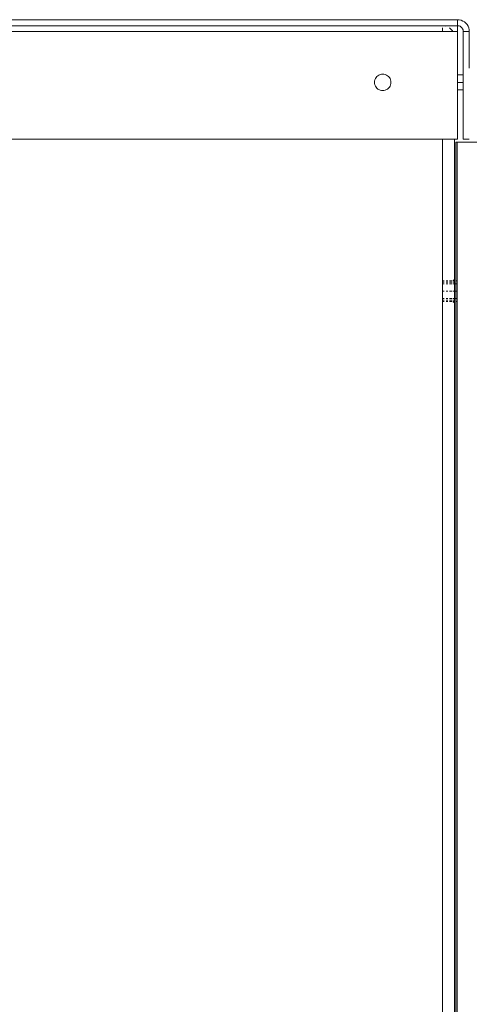
# Model space of a CAD drawing. Units: millimetres. Extents: x -8893 to 3703, y -362 to 11514.
# Drawn here: x -6211 to -6088, y 8720 to 8991 of the extents above; entities that cross this region are included whole.
import ezdxf

# ---------------------------------------------------------------- set-up
doc = ezdxf.new("R2010")
doc.units = ezdxf.units.MM
doc.header["$LTSCALE"] = 6
doc.layers.add('01 TFD FIREPLACE', color=7, linetype='Continuous', lineweight=20)

# ---------------------------------------------------------------- blocks, each defined once
blk = doc.blocks.new('A$C3253faa8')
at = {"layer": '01 TFD FIREPLACE'}
for p, q in [((1635.78, 3166.09), (1635.78, 3157.57)), ((1594.83, 3158.22), (1594.98, 3158.83)), ((1595.22, 3159.41), (1594.98, 3158.83)), ((1595.55, 3159.94), (1595.22, 3159.41)), ((1595.55, 3159.94), (1595.95, 3160.42)), ((1596.43, 3160.83), (1595.95, 3160.42)), ((1596.43, 3160.83), (1596.97, 3161.16)), ((1596.88, 3158.21), (1597, 3158.5)), ((1597.55, 3161.4), (1596.97, 3161.16)), ((1597, 3158.5), (1597.17, 3158.77)), ((1597.17, 3158.77), (1597.37, 3159.01)), ((1597.37, 3159.01), (1597.61, 3159.21)), ((1598.16, 3161.54), (1597.55, 3161.4)), ((1597.61, 3159.21), (1597.88, 3159.37)), ((1597.88, 3159.37), (1598.17, 3159.49)), ((1598.16, 3161.54), (1598.78, 3161.59)), ((1598.17, 3159.49), (1598.47, 3159.57)), ((1598.47, 3159.57), (1598.78, 3159.59)), ((1598.78, 3161.59), (1598.78, 3159.59)), ((1611.03, 3161.59), (1598.78, 3161.59)), ((1598.78, 3159.59), (1613.28, 3159.59)), ((1613.28, 3157.59), (1613.28, 3159.59)), ((1615.78, 3159.59), (1613.28, 3159.59)), ((1615.78, 3159.59), (1615.78, 3157.59)), ((1615.78, 3159.59), (1618.28, 3159.59)), ((1618.28, 3157.59), (1618.28, 3159.59)), ((1618.28, 3159.59), (1634.78, 3159.59)), ((1634.78, 3159.59), (1634.78, 3161.59)), ((1594.83, 3158.22), (1594.78, 3157.59)), ((1594.78, 3157.59), (1594.78, 2565.09)), ((1594.78, 3157.59), (1596.81, 3157.59)), ((1596.81, 3157.91), (1596.88, 3158.21)), ((1596.81, 3157.59), (1596.81, 3157.91)), ((1596.83, 3153.22), (1596.81, 3157.59)), ((1596.81, 3157.59), (1598.78, 3157.59)), ((1597.95, 3155.42), (1597.55, 3154.94)), ((1597.95, 3155.42), (1598.43, 3155.83)), ((1598.78, 3156.04), (1598.43, 3155.83)), ((1598.78, 3157.59), (1598.78, 3156.04)), ((1613.28, 3157.59), (1598.78, 3157.59)), ((1598.78, 3156.04), (1598.78, 3152.59)), ((1613.28, 3157.59), (1615.78, 3157.59)), ((1615.78, 3157.59), (1618.28, 3157.59)), ((1634.78, 3157.59), (1618.28, 3157.59)), ((1634.78, 3156.59), (1634.78, 3157.59)), ((1634.78, 3156.59), (1634.78, 3152.59)), ((1681.83, 3156.59), (1634.78, 3156.59)), ((2834.78, 3157.59), (1635.78, 3157.57)), ((1635.78, 3157.09), (1635.78, 3157.57)), ((1635.78, 3157.09), (1682.28, 3157.09)), ((1681.83, 3156.59), (1682.22, 3156.16)), ((1681.83, 3156.59), (1682.28, 3156.59)), ((1682.28, 3157.09), (1682.28, 3157.31)), ((1682.28, 3157.09), (1683.31, 3157.09)), ((1682.28, 3156.59), (1682.28, 3156.16)), ((1682.78, 3156.59), (1682.28, 3156.59)), ((1682.28, 3155.83), (1682.28, 3154.94)), ((1682.78, 3156.16), (1682.78, 3156.59)), ((1682.78, 3156.59), (1683.31, 3156.59)), ((1682.78, 3154.94), (1682.78, 3155.83)), ((1683.31, 3157.09), (1683.28, 3157.31)), ((1683.28, 3156.16), (1683.31, 3156.59)), ((1683.28, 3154.94), (1683.28, 3155.83)), ((1683.31, 3156.59), (1683.31, 3157.09)), ((1683.31, 3157.09), (1685.78, 3157.09)), ((1683.31, 3156.59), (1685.78, 3156.59)), ((1685.78, 3157.31), (1685.78, 3157.09)), ((1685.78, 3157.09), (1685.78, 3156.59)), ((1688.26, 3157.09), (1685.78, 3157.09)), ((1685.78, 3156.16), (1685.78, 3156.59)), ((1688.26, 3156.59), (1685.78, 3156.59)), ((1685.78, 3154.94), (1685.78, 3155.83)), ((1688.26, 3157.09), (1688.28, 3157.31)), ((1688.26, 3156.59), (1688.26, 3157.09)), ((1689.28, 3157.09), (1688.26, 3157.09)), ((1688.28, 3156.16), (1688.26, 3156.59)), ((1688.78, 3156.59), (1688.26, 3156.59)), ((1688.28, 3154.94), (1688.28, 3155.83)), ((1688.78, 3156.16), (1688.78, 3156.59)), ((1688.78, 3156.59), (1689.28, 3156.59)), ((1688.78, 3154.94), (1688.78, 3155.83)), ((1689.28, 3157.09), (1689.28, 3157.31)), ((1689.28, 3157.09), (1987.28, 3157.09)), ((1689.28, 3156.59), (1689.28, 3156.16)), ((1689.73, 3156.59), (1689.28, 3156.59)), ((1689.28, 3155.83), (1689.28, 3154.94)), ((1689.73, 3156.59), (1689.35, 3156.16)), ((1689.73, 3156.59), (1987.28, 3156.59)), ((1596.78, 3152.59), (1596.83, 3153.22)), ((1596.97, 3152.59), (1596.78, 3152.59)), ((1596.78, 2942.59), (1596.78, 3152.59)), ((1596.97, 3153.78), (1596.83, 3153.22)), ((1598.78, 3152.59), (1597.55, 3152.59)), ((1598.78, 3152.59), (1598.78, 2942.59)), ((1634.78, 2942.59), (1634.78, 3152.59)), ((1682.28, 3152.59), (1634.78, 3152.59)), ((1682.28, 3154.41), (1682.28, 3153.83)), ((1682.28, 3153.22), (1682.28, 3152.59)), ((1682.78, 3152.59), (1682.28, 3152.59)), ((1682.78, 3153.83), (1682.78, 3154.41)), ((1682.78, 3152.59), (1682.78, 3153.22)), ((1683.28, 3152.59), (1682.78, 3152.59)), ((1683.28, 3153.83), (1683.28, 3154.41)), ((1683.28, 3152.59), (1683.28, 3153.22)), ((1685.78, 3152.59), (1683.28, 3152.59)), ((1685.78, 3153.83), (1685.78, 3154.41)), ((1685.78, 3152.59), (1685.78, 3153.22)), ((1688.28, 3152.59), (1685.78, 3152.59)), ((1688.28, 3153.83), (1688.28, 3154.41)), ((1688.28, 3152.59), (1688.28, 3153.22)), ((1688.78, 3152.59), (1688.28, 3152.59)), ((1688.78, 3153.83), (1688.78, 3154.41)), ((1688.78, 3152.59), (1688.78, 3153.22)), ((1689.28, 3152.59), (1688.78, 3152.59)), ((1689.28, 3154.41), (1689.28, 3153.83)), ((1689.28, 3153.22), (1689.28, 3152.59)), ((1988.28, 3152.59), (1689.28, 3152.59)), ((1615.35, 3135.31), (1614.93, 3135.21)), ((1615.35, 3135.31), (1615.78, 3135.34)), ((1616.21, 3135.31), (1615.78, 3135.34)), ((1616.21, 3135.31), (1616.63, 3135.21)), ((1613.03, 3132.59), (1613.07, 3133.02)), ((1613.07, 3132.16), (1613.03, 3132.59)), ((1613.07, 3133.02), (1613.17, 3133.44)), ((1613.07, 3132.16), (1613.17, 3131.74)), ((1613.17, 3133.44), (1613.33, 3133.84)), ((1613.56, 3134.21), (1613.33, 3133.84)), ((1613.56, 3134.21), (1613.84, 3134.54)), ((1614.17, 3134.82), (1613.84, 3134.54)), ((1614.17, 3134.82), (1614.53, 3135.04)), ((1614.53, 3135.04), (1614.93, 3135.21)), ((1616.63, 3135.21), (1617.03, 3135.04)), ((1617.4, 3134.82), (1617.03, 3135.04)), ((1617.4, 3134.82), (1617.73, 3134.54)), ((1618.01, 3134.21), (1617.73, 3134.54)), ((1618.01, 3134.21), (1618.23, 3133.84)), ((1618.23, 3133.84), (1618.4, 3133.44)), ((1618.5, 3133.02), (1618.4, 3133.44)), ((1618.5, 3132.16), (1618.4, 3131.74)), ((1618.5, 3133.02), (1618.53, 3132.59)), ((1618.5, 3132.16), (1618.53, 3132.59)), ((1613.33, 3131.34), (1613.17, 3131.74)), ((1613.56, 3130.98), (1613.33, 3131.34)), ((1613.56, 3130.98), (1613.84, 3130.65)), ((1614.17, 3130.37), (1613.84, 3130.65)), ((1614.17, 3130.37), (1614.53, 3130.14)), ((1614.93, 3129.98), (1614.53, 3130.14)), ((1615.35, 3129.88), (1614.93, 3129.98)), ((1615.35, 3129.88), (1615.78, 3129.84)), ((1616.21, 3129.88), (1615.78, 3129.84)), ((1616.21, 3129.88), (1616.63, 3129.98)), ((1617.03, 3130.14), (1616.63, 3129.98)), ((1617.4, 3130.37), (1617.03, 3130.14)), ((1617.4, 3130.37), (1617.73, 3130.65)), ((1618.01, 3130.98), (1617.73, 3130.65)), ((1618.01, 3130.98), (1618.23, 3131.34)), ((1618.4, 3131.74), (1618.23, 3131.34))]:
    blk.add_line(p, q, dxfattribs=at)

msp = doc.modelspace()

# ---------------------------------------------------------------- block references
at = {"color": 8, "true_color": 0x808080, "xscale": 0.8193801879218406, "yscale": 0.8193801879218406, "zscale": 0.8193801879218406, "rotation": 270}
msp.add_blockref('A$C3253faa8', (-8678.1, 10297.36), dxfattribs=at)

doc.saveas('drawing.dxf')
